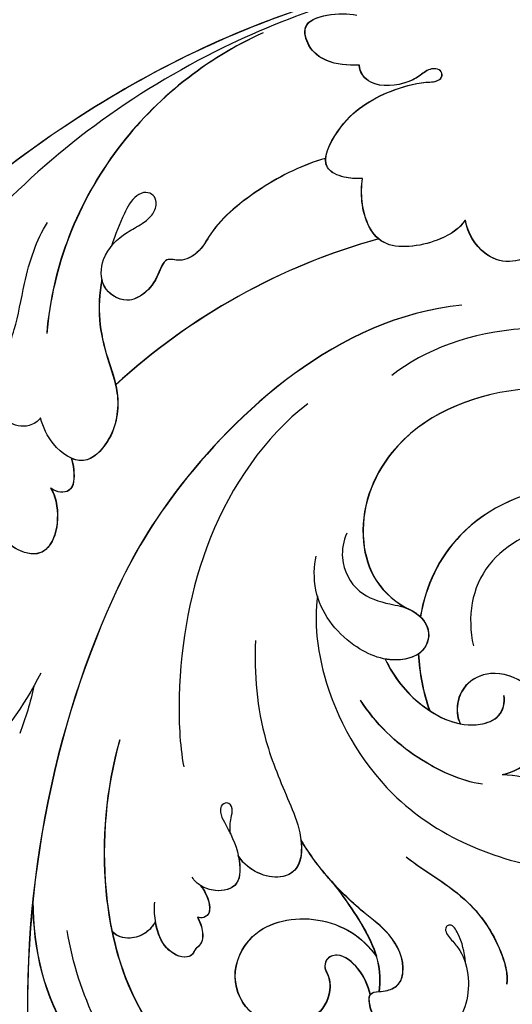
# Model space of a CAD drawing. Units: millimetres. Extents: x 2213 to 3893, y 1300 to 2488.
# Drawn here: x 3679 to 3691, y 1581 to 1607 of the extents above; entities that cross this region are included whole.
import ezdxf

# ---------------------------------------------------------------- set-up
doc = ezdxf.new("R2010")
doc.units = ezdxf.units.MM
doc.layers.add('H-06.木作(細線)', color=8, linetype='Continuous')
doc.layers.add('H-08.木作(細線)', color=8, linetype='Continuous')

# ---------------------------------------------------------------- blocks, each defined once
blk = doc.blocks.new('SE-21059L-d')
at = {"layer": 'H-08.木作(細線)'}
blk.add_arc((46.118, -42.839), 22.676, 107.61381, 117.31721, dxfattribs=at)
for points, knots in [([(27.257, 25.815), (27.596, 29.788), (30.913, 36.083), (42.055, 41.294), (57.227, 36.619), (64.709, 21.531), (62.158, 11.467), (60.423, 8.859)], [0, 0, 0, 0, 14.292161, 33.002749, 56.306375, 84.120166, 102.086472, 102.086472, 102.086472, 102.086472]), ([(34.413, 32.92), (36.541, 34.566), (43.368, 36.649), (55.348, 31.678), (59.684, 19.295), (56.32, 8.31), (48.442, 4.438), (43.543, 6.141), (42.08, 8.643)], [0, 0, 0, 0, 12.504525, 33.612796, 54.692956, 72.430578, 84.223912, 93.704981, 93.704981, 93.704981, 93.704981]), ([(34.413, 32.92), (36.541, 34.566), (43.368, 36.649), (55.348, 31.678), (59.684, 19.295), (56.32, 8.31), (48.442, 4.438), (43.543, 6.141), (42.08, 8.643)], [0, 0, 0, 0, 12.504525, 33.612796, 54.692956, 72.430578, 84.223912, 93.704981, 93.704981, 93.704981, 93.704981]), ([(34.415, 32.903), (36.543, 34.549), (43.37, 36.632), (55.35, 31.661), (59.686, 19.278), (56.322, 8.293), (48.443, 4.421), (43.545, 6.124), (42.081, 8.625)], [0, 0, 0, 0, 12.504525, 33.612796, 54.692956, 72.430578, 84.223912, 93.704981, 93.704981, 93.704981, 93.704981]), ([(34.086, 26.485), (33.801, 26.176), (33.545, 25.324), (34.028, 23.938), (33.779, 23.242), (34.304, 22.217), (34.325, 21.077), (33.199, 20.417), (32.132, 20.816), (31.619, 21.173), (31.371, 21.148), (31.306, 20.898), (31.711, 20.542), (32.163, 19.212), (30.789, 19.161), (29.791, 19.581), (28.562, 20.777), (27.764, 25.482), (30.716, 31.598), (38.478, 34.915), (47.772, 31.431), (51.674, 21.734), (48.687, 12.716), (43.92, 9.816), (41.566, 9.183)], [0, 0, 0, 0, 1.597844, 3.915979, 5.931865, 6.662639, 8.639634, 10.680813, 12.674889, 13.462373, 13.975102, 14.316057, 14.95576, 16.700776, 18.870446, 19.211765, 21.385879, 28.679347, 39.810617, 52.730047, 68.470784, 83.937015, 98.729899, 110.423346, 110.423346, 110.423346, 110.423346]), ([(34.211, 21.378), (34.192, 21.316), (34.015, 20.878), (33.2, 20.4), (32.134, 20.798), (31.62, 21.156), (31.373, 21.131), (31.308, 20.881), (31.713, 20.525), (32.165, 19.195), (30.791, 19.144), (29.793, 19.564), (28.564, 20.759), (27.765, 25.465), (30.717, 31.581), (38.48, 34.897), (47.773, 31.414), (51.675, 21.717), (48.688, 12.699), (43.922, 9.799), (41.567, 9.166)], [8.324148, 8.324148, 8.324148, 8.324148, 8.639634, 10.680813, 12.674889, 13.462373, 13.975102, 14.316057, 14.95576, 16.700776, 18.870446, 19.211765, 21.385879, 28.679347, 39.810617, 52.730047, 68.470784, 83.937015, 98.729899, 110.423346, 110.423346, 110.423346, 110.423346]), ([(34.413, 32.92), (35.55, 33.394), (39.902, 34.381), (47.772, 31.431), (51.674, 21.734), (48.687, 12.716), (43.92, 9.816), (41.566, 9.183)], [46.572676, 46.572676, 46.572676, 46.572676, 52.730047, 68.470784, 83.937015, 98.729899, 110.423346, 110.423346, 110.423346, 110.423346]), ([(34.376, 27.224), (34.044, 26.624), (33.814, 25.219), (34.422, 23.291), (36.245, 22.13), (37.689, 23.112), (37.997, 24.97), (39.12, 26.825), (41.899, 27.665), (45.801, 26.088), (48.38, 20.794), (45.579, 13.888), (41.213, 12.781), (38.916, 13.04)], [0, 0, 0, 0, 3.500274, 6.555889, 9.713419, 13.279808, 15.623008, 18.179418, 22.248731, 28.921498, 38.054454, 48.464603, 59.333744, 59.333744, 59.333744, 59.333744]), ([(73.094, 23.456), (72.048, 23.614), (70.27, 22.967), (68.659, 21.055), (68.07, 18.703), (69.123, 16.655), (70.788, 15.843), (71.861, 15.76)], [0, 0, 0, 0, 4.89423, 8.808979, 11.995629, 15.463916, 20.321109, 20.321109, 20.321109, 20.321109]), ([(73.095, 23.439), (72.049, 23.596), (70.271, 22.949), (68.661, 21.038), (68.071, 18.686), (69.125, 16.637), (70.79, 15.825), (71.863, 15.742)], [0, 0, 0, 0, 4.89423, 8.808979, 11.995629, 15.463916, 20.321109, 20.321109, 20.321109, 20.321109]), ([(28.762, 14.284), (28.607, 15.293), (28.197, 17.146), (25.804, 19.21), (24.219, 18.166), (24.162, 17.041), (24.262, 16.461)], [0, 0, 0, 0, 5.074685, 9.329246, 11.579952, 14.165638, 14.165638, 14.165638, 14.165638]), ([(28.764, 14.267), (28.608, 15.276), (28.199, 17.129), (25.805, 19.193), (24.221, 18.149), (24.163, 17.024), (24.263, 16.444)], [0, 0, 0, 0, 5.074685, 9.329246, 11.579952, 14.165638, 14.165638, 14.165638, 14.165638]), ([(43.992, 1.381), (41.91, 0.903), (36.422, 1.013), (26.354, 5.312), (22.164, 12.97), (21.009, 17.619)], [0, 0, 0, 0, 10.243449, 27.688192, 50.340235, 50.340235, 50.340235, 50.340235]), ([(28.762, 14.284), (28.823, 15.162), (29.711, 17.113), (32.599, 18.38), (35.702, 17.252), (36.99, 14.3), (36.176, 12.134), (34.605, 11.217), (33.392, 11.268), (33.003, 11.438)], [0, 0, 0, 0, 4.310223, 9.244873, 14.596278, 19.250928, 22.971676, 25.797, 28.022785, 28.022785, 28.022785, 28.022785]), ([(28.764, 14.267), (28.825, 15.145), (29.713, 17.096), (32.601, 18.363), (35.704, 17.235), (36.992, 14.283), (36.177, 12.117), (34.607, 11.2), (33.394, 11.251), (33.004, 11.421)], [0, 0, 0, 0, 4.310223, 9.244873, 14.596278, 19.250928, 22.971676, 25.797, 28.022785, 28.022785, 28.022785, 28.022785]), ([(71.861, 15.76), (71.216, 15.203), (70.282, 13.447), (69.919, 8.709), (73.349, 7.77), (75.298, 7.992), (75.858, 8.143)], [0, 0, 0, 0, 4.004141, 10.405709, 17.164154, 20.139648, 20.139648, 20.139648, 20.139648]), ([(71.863, 15.742), (71.217, 15.185), (70.284, 13.43), (69.921, 8.692), (73.351, 7.753), (75.3, 7.974), (75.859, 8.126)], [0, 0, 0, 0, 4.004141, 10.405709, 17.164154, 20.139648, 20.139648, 20.139648, 20.139648]), ([(65.317, 14.821), (65.342, 5.079), (55.352, -7.873), (38.381, -19.496), (7.63, -28.541), (-30.507, -18.264), (-49.515, -3.319), (-55.728, 3.711)], [0, 0, 0, 0, 34.570198, 51.793693, 119.717992, 191.037439, 236.566929, 236.566929, 236.566929, 236.566929]), ([(65.319, 14.804), (65.344, 5.061), (55.354, -7.891), (38.382, -19.513), (9.573, -27.987), (-17.037, -21.833), (-28.496, -16.473)], [0, 0, 0, 0, 34.570198, 51.793693, 119.717992, 181.158743, 181.158743, 181.158743, 181.158743]), ([(38.596, 6.134), (37.101, 6.662), (34.548, 8.301), (32.41, 11.773), (33.145, 14.674), (34.278, 15.061), (34.856, 15.022)], [0, 0, 0, 0, 7.38938, 15.286303, 17.875706, 20.562077, 20.562077, 20.562077, 20.562077]), ([(38.598, 6.116), (37.102, 6.645), (34.549, 8.284), (32.412, 11.756), (33.147, 14.657), (34.28, 15.044), (34.858, 15.005)], [0, 0, 0, 0, 7.38938, 15.286303, 17.875706, 20.562077, 20.562077, 20.562077, 20.562077]), ([(75.858, 8.143), (75.918, 7.582), (76.045, 6.681), (77.108, 4.781), (80.884, 7.123), (82.274, 10.169), (82.907, 13.211), (82.716, 14.777), (83.26, 15.191), (83.746, 14.938), (83.866, 14.163), (83.321, 13.357), (82.769, 12.08), (82.703, 9.585), (84.053, 8.753), (84.657, 8.776)], [0, 0, 0, 0, 2.235968, 4.841707, 9.574837, 18.013193, 22.449228, 24.266127, 25.117175, 25.893782, 26.867083, 28.526364, 30.526669, 35.027045, 37.727194, 37.727194, 37.727194, 37.727194]), ([(75.859, 8.126), (75.919, 7.564), (76.047, 6.664), (77.11, 4.764), (80.886, 7.106), (82.276, 10.152), (82.908, 13.193), (82.718, 14.76), (83.262, 15.174), (83.747, 14.92), (83.868, 14.145), (83.323, 13.34), (82.771, 12.062), (82.705, 9.568), (84.054, 8.736), (84.658, 8.759)], [0, 0, 0, 0, 2.235968, 4.841707, 9.574837, 18.013193, 22.449228, 24.266127, 25.117175, 25.893782, 26.867083, 28.526364, 30.526669, 35.027045, 37.727194, 37.727194, 37.727194, 37.727194]), ([(23.168, 6.209), (21.78, 7.635), (19.747, 10.748), (15.724, 12.775), (13.289, 13.154), (12.533, 12.976)], [0, 0, 0, 0, 9.905093, 18.090262, 21.786208, 21.786208, 21.786208, 21.786208]), ([(23.17, 6.192), (21.781, 7.618), (19.749, 10.731), (15.725, 12.757), (13.291, 13.137), (12.535, 12.959)], [0, 0, 0, 0, 9.905093, 18.090262, 21.786208, 21.786208, 21.786208, 21.786208]), ([(28.162, 12.669), (28.599, 11.001), (30.668, 7.438), (33.669, 4.908), (35.609, 3.904)], [0, 0, 0, 0, 8.924402, 19.103616, 19.103616, 19.103616, 19.103616]), ([(28.164, 12.651), (28.6, 10.984), (30.669, 7.421), (33.67, 4.89), (35.611, 3.887)], [0, 0, 0, 0, 8.924402, 19.103616, 19.103616, 19.103616, 19.103616]), ([(14.504, 9.949), (15.441, 9.96), (16.309, 9.838), (17.639, 9.263), (17.514, 8.728), (17.011, 8.586), (16.182, 9.215), (15.118, 9.889), (12.712, 10.31), (9.499, 9.16), (8.586, 5.955), (9.464, 3.454), (11.006, 2.267), (12.996, 2.149), (12.968, 3.003), (12.955, 3.801), (13.306, 4.718), (14.945, 5.387), (17.321, 4.56), (19.483, 2.11), (22.144, -0.076), (24.276, -1.326), (25.312, -1.793)], [29.086319, 29.086319, 29.086319, 29.086319, 32.565909, 34.031136, 34.531061, 35.0853, 36.365403, 37.801861, 41.748423, 49.090343, 52.429761, 56.865692, 60.730835, 62.648496, 64.079727, 65.247954, 66.950729, 68.492845, 73.778504, 78.094578, 84.660896, 90.320936, 90.320936, 90.320936, 90.320936]), ([(48.608, 4.145), (48.046, 3.814), (46.438, 3.344), (43.84, 4.332), (42.825, 6.683), (42.359, 8.605), (40.587, 10.091), (38.713, 9.231), (38.143, 6.571), (39.834, 3.256), (43.559, 0.966), (46.363, 1.355), (47.079, 1.601)], [0, 0, 0, 0, 3.291809, 8.173802, 12.450386, 15.375308, 18.868827, 22.295565, 24.63415, 31.127894, 39.464791, 43.929976, 43.929976, 43.929976, 43.929976]), ([(42.333, 8.223), (42.293, 8.298), (41.914, 8.962), (40.589, 10.074), (38.715, 9.214), (38.344, 7.483), (38.472, 6.552), (38.598, 6.116)], [14.931652, 14.931652, 14.931652, 14.931652, 15.375308, 18.868827, 22.295565, 24.63415, 26.845028, 26.845028, 26.845028, 26.845028]), ([(42.331, 8.24), (42.292, 8.316), (42.098, 8.655), (41.817, 8.977), (41.566, 9.183)], [14.931652, 14.931652, 14.931652, 14.931652, 15.375308, 16.948074, 16.948074, 16.948074, 16.948074]), ([(9.659, 8.472), (9.575, 8.371), (9.097, 7.724), (8.588, 5.938), (9.466, 3.437), (11.008, 2.25), (12.997, 2.132), (12.97, 2.986), (12.956, 3.784), (13.307, 4.701), (14.947, 5.37), (17.323, 4.542), (19.485, 2.093), (22.146, -0.094), (24.278, -1.343), (25.313, -1.81)], [48.43968, 48.43968, 48.43968, 48.43968, 49.090343, 52.429761, 56.865692, 60.730835, 62.648496, 64.079727, 65.247954, 66.950729, 68.492845, 73.778504, 78.094578, 84.660896, 90.320936, 90.320936, 90.320936, 90.320936]), ([(71.079, 8.923), (71.809, 8.204), (73.599, 7.798), (75.298, 7.992), (75.858, 8.143)], [11.655019, 11.655019, 11.655019, 11.655019, 17.164154, 20.139648, 20.139648, 20.139648, 20.139648]), ([(84.657, 8.776), (84.688, 7.89), (85.014, 6.342), (86.267, 4.977), (88.41, 4.617), (88.893, 6.898), (88.729, 8.286), (88.526, 8.985)], [0, 0, 0, 0, 4.124672, 7.216308, 9.58603, 12.884425, 16.819564, 16.819564, 16.819564, 16.819564]), ([(84.658, 8.759), (84.69, 7.873), (85.016, 6.325), (86.268, 4.96), (88.411, 4.6), (88.894, 6.881), (88.731, 8.269), (88.528, 8.967)], [0, 0, 0, 0, 4.124672, 7.216308, 9.58603, 12.884425, 16.819564, 16.819564, 16.819564, 16.819564]), ([(90.09, 8.087), (88.879, 0.883), (83.27, -15.028), (71.778, -30.775), (60.505, -41.434), (54.906, -47.876), (53.371, -53.75), (53.374, -56.184), (53.377, -56.343)], [32.260039, 32.260039, 32.260039, 32.260039, 66.726818, 110.289283, 128.089315, 142.87156, 153.926261, 154.703066, 154.703066, 154.703066, 154.703066]), ([(90.096, 8.096), (88.887, 0.883), (83.276, -15.039), (71.779, -30.792), (60.507, -41.451), (54.908, -47.893), (53.375, -53.761), (53.375, -56.189), (53.378, -56.343)], [32.219432, 32.219432, 32.219432, 32.219432, 66.726818, 110.289283, 128.089315, 142.87156, 153.926261, 154.674036, 154.674036, 154.674036, 154.674036]), ([(89.719, 7.715), (89.08, 4.63), (86.05, -6.131), (80.238, -15.82), (75.492, -21.159)], [16.618421, 16.618421, 16.618421, 16.618421, 31.917736, 68.766502, 68.766502, 68.766502, 68.766502]), ([(75.858, 8.143), (75.918, 7.582), (76.045, 6.681), (76.733, 5.451), (77.448, 5.407), (77.71, 5.455)], [0, 0, 0, 0, 2.235968, 4.841707, 6.199662, 6.199662, 6.199662, 6.199662]), ([(77.71, 5.455), (77.419, 3.664), (76.16, 0.367), (73.691, -3.534), (71.41, -4.973), (70.799, -6.512), (71.409, -7.796), (69.849, -8.408), (68.684, -9.433), (68.008, -11.194), (69.43, -13.042), (72.117, -12.634), (73.42, -10.906), (74.041, -9.322), (74.664, -8.32), (75.524, -7.906), (76.258, -8.102), (76.592, -8.759), (76.241, -9.792), (74.767, -10.706), (73.47, -11.412), (72.621, -11.797)], [0, 0, 0, 0, 9.010848, 17.410527, 20.501037, 22.935668, 24.795151, 27.245303, 30.376003, 32.81727, 36.222676, 39.568789, 44.281734, 46.5567, 48.412743, 49.931636, 50.874213, 51.857609, 53.088165, 55.860239, 60.106889, 60.106889, 60.106889, 60.106889]), ([(77.71, 5.455), (77.419, 3.664), (76.16, 0.367), (73.691, -3.534), (71.41, -4.973), (70.799, -6.512), (71.409, -7.796), (69.849, -8.408), (68.684, -9.433), (68.008, -11.194), (69.051, -12.55), (69.935, -12.766), (70.123, -12.787)], [0, 0, 0, 0, 9.010848, 17.410527, 20.501037, 22.935668, 24.795151, 27.245303, 30.376003, 32.81727, 36.222676, 37.118981, 37.118981, 37.118981, 37.118981]), ([(77.711, 5.438), (77.421, 3.647), (76.162, 0.35), (73.692, -3.551), (71.412, -4.991), (70.8, -6.529), (71.411, -7.813), (69.85, -8.425), (68.686, -9.45), (68.01, -11.211), (69.053, -12.567), (69.937, -12.783), (70.125, -12.804)], [0, 0, 0, 0, 9.010848, 17.410527, 20.501037, 22.935668, 24.795151, 27.245303, 30.376003, 32.81727, 36.222676, 37.118981, 37.118981, 37.118981, 37.118981]), ([(9.43, 3.97), (7.834, 3.575), (4.122, 1.466), (1.363, -6.393), (6.776, -17.447), (14.953, -20.191), (20.136, -20.566)], [138.191769, 138.191769, 138.191769, 138.191769, 146.22744, 158.548979, 176.366357, 200.002994, 200.002994, 200.002994, 200.002994]), ([(12.808, 2.356), (13.533, 2.26), (14.905, 1.819), (16.301, 0.396), (16.026, -0.74), (15.244, -1.011), (14.598, -0.702), (13.275, -0.583), (11.603, -1.59), (10.933, -4.096), (11.753, -7.183), (15.383, -8.475), (18.366, -6.638), (19.671, -3.04), (18.627, 0.901), (16.504, 2.673), (15.734, 3.118)], [75.859187, 75.859187, 75.859187, 75.859187, 79.23464, 82.323576, 83.990219, 85.071235, 85.846951, 87.533542, 91.342825, 94.382579, 99.793188, 104.90534, 110.420059, 114.760344, 123.563451, 127.79061, 127.79061, 127.79061, 127.79061]), ([(12.809, 2.339), (13.534, 2.242), (14.907, 1.802), (16.303, 0.378), (16.028, -0.757), (15.246, -1.028), (14.599, -0.719), (13.277, -0.601), (11.604, -1.607), (10.935, -4.114), (11.754, -7.2), (15.385, -8.492), (18.368, -6.655), (19.673, -3.057), (18.629, 0.884), (16.505, 2.656), (15.735, 3.101)], [75.859187, 75.859187, 75.859187, 75.859187, 79.23464, 82.323576, 83.990219, 85.071235, 85.846951, 87.533542, 91.342825, 94.382579, 99.793188, 104.90534, 110.420059, 114.760344, 123.563451, 127.79061, 127.79061, 127.79061, 127.79061]), ([(11.202, -4.429), (11.289, -5.327), (12.031, -7.282), (15.383, -8.475), (18.366, -6.638), (19.671, -3.04), (18.627, 0.901), (16.504, 2.673), (15.734, 3.118)], [95.613666, 95.613666, 95.613666, 95.613666, 99.793188, 104.90534, 110.420059, 114.760344, 123.563451, 127.79061, 127.79061, 127.79061, 127.79061]), ([(21.875, 0.237), (21.334, 0.614), (19.26, 1.763), (16.282, 3.361), (13.764, 3.243), (12.969, 3.048)], [0, 0, 0, 0, 3.337658, 11.724657, 15.597208, 15.597208, 15.597208, 15.597208]), ([(21.877, 0.22), (21.336, 0.596), (19.261, 1.746), (16.284, 3.344), (13.765, 3.226), (12.971, 3.031)], [0, 0, 0, 0, 3.337658, 11.724657, 15.597208, 15.597208, 15.597208, 15.597208]), ([(21.875, 0.237), (21.334, 0.614), (19.377, 1.698), (17.273, 2.829), (15.734, 3.118)], [0, 0, 0, 0, 3.337658, 11.063691, 11.063691, 11.063691, 11.063691]), ([(89.168, 3.592), (87.81, -2.032), (82.405, -16.213), (71.778, -30.775), (60.505, -41.434), (54.906, -47.876), (53.371, -53.75), (53.374, -56.184), (53.377, -56.343)], [39.472039, 39.472039, 39.472039, 39.472039, 66.726818, 110.289283, 128.089315, 142.87156, 153.926261, 154.703066, 154.703066, 154.703066, 154.703066]), ([(34.446, -15.014), (30.738, -16.44), (22.33, -18.142), (10.061, -15.518), (4.52, -6.925), (6.696, 0.828), (9.757, 2.238), (11.304, 2.381)], [0, 0, 0, 0, 18.873972, 40.795208, 57.465477, 66.13364, 73.512078, 73.512078, 73.512078, 73.512078]), ([(58.902, 2.139), (56.683, -1.474), (49.778, -7.216), (39.761, -10.028), (33.651, -10.427), (31.858, -10.278)], [0, 0, 0, 0, 20.951102, 41.317534, 50.148488, 50.148488, 50.148488, 50.148488]), ([(87.902, 1.605), (86.35, -3.008), (80.763, -11.71), (71.518, -16.519), (66.373, -17.455)], [0, 0, 0, 0, 23.400181, 48.445985, 48.445985, 48.445985, 48.445985]), ([(87.904, 1.588), (86.352, -3.026), (80.765, -11.727), (71.52, -16.536), (66.374, -17.472)], [0, 0, 0, 0, 23.400181, 48.445985, 48.445985, 48.445985, 48.445985]), ([(21.875, 0.237), (22.028, 0.126), (23.128, -0.653), (24.276, -1.326), (25.312, -1.793)], [83.738368, 83.738368, 83.738368, 83.738368, 84.660896, 90.320936, 90.320936, 90.320936, 90.320936]), ([(41.051, -3.75), (38.477, -4.117), (34.06, -4.211), (29.073, -2.65), (25.905, -1.664), (23.345, -1.836), (22.187, -3.774), (23.103, -5.854), (24.302, -6.619), (24.577, -6.759)], [0, 0, 0, 0, 12.813437, 21.218362, 25.398738, 29.795018, 31.904657, 37.458055, 38.175954, 38.175954, 38.175954, 38.175954]), ([(25.312, -1.793), (24.529, -1.772), (23.267, -1.966), (22.187, -3.774), (23.103, -5.854), (24.302, -6.619), (24.577, -6.759)], [26.210134, 26.210134, 26.210134, 26.210134, 29.795018, 31.904657, 37.458055, 38.175954, 38.175954, 38.175954, 38.175954]), ([(25.313, -1.81), (24.531, -1.789), (23.269, -1.983), (22.189, -3.791), (23.104, -5.871), (24.303, -6.636), (24.578, -6.776)], [26.210134, 26.210134, 26.210134, 26.210134, 29.795018, 31.904657, 37.458055, 38.175954, 38.175954, 38.175954, 38.175954]), ([(22.679, -22.981), (18.89, -23.332), (12.263, -22.52), (4.848, -15.621), (2.759, -8.774), (2.645, -5.908)], [0, 0, 0, 0, 18.024547, 32.158353, 45.782206, 45.782206, 45.782206, 45.782206]), ([(22.679, -22.981), (18.89, -23.332), (12.263, -22.52), (4.848, -15.621), (2.759, -8.774), (2.645, -5.908)], [0, 0, 0, 0, 18.024547, 32.158353, 45.782206, 45.782206, 45.782206, 45.782206]), ([(22.681, -22.998), (18.892, -23.349), (12.264, -22.537), (4.849, -15.638), (2.761, -8.791), (2.647, -5.926)], [0, 0, 0, 0, 18.024547, 32.158353, 45.782206, 45.782206, 45.782206, 45.782206]), ([(26.342, -7.202), (26.811, -7.2), (27.382, -7.106), (28.259, -6.756), (28.861, -7.101), (28.61, -7.748), (27.911, -7.845), (26.637, -7.311), (24.979, -6.613), (22.093, -6.756), (21.876, -8.635), (22.433, -9.879), (22.967, -10.355), (23.27, -10.485)], [41.504138, 41.504138, 41.504138, 41.504138, 43.503375, 44.696767, 46.013552, 46.918503, 47.654601, 49.014049, 53.745142, 56.932871, 59.91883, 61.880017, 63.381377, 63.381377, 63.381377, 63.381377]), ([(24.577, -6.759), (24.538, -6.755), (23.772, -6.673), (22.093, -6.756), (21.877, -8.627), (22.298, -9.577), (22.536, -9.89)], [53.574744, 53.574744, 53.574744, 53.574744, 53.745142, 56.932871, 59.91883, 61.846138, 61.846138, 61.846138, 61.846138]), ([(24.578, -6.776), (24.54, -6.772), (23.774, -6.69), (22.095, -6.773), (21.878, -8.644), (22.299, -9.594), (22.537, -9.907)], [53.574744, 53.574744, 53.574744, 53.574744, 53.745142, 56.932871, 59.91883, 61.846138, 61.846138, 61.846138, 61.846138]), ([(22.536, -9.89), (22.27, -9.717), (21.655, -9.451), (20.918, -9.324), (20.107, -9.495), (19.997, -10.063), (20.128, -10.381)], [0, 0, 0, 0, 1.596578, 3.105326, 4.021686, 5.331971, 5.331971, 5.331971, 5.331971]), ([(22.536, -9.89), (22.27, -9.717), (21.655, -9.451), (20.918, -9.324), (20.107, -9.495), (19.997, -10.063), (20.128, -10.381)], [0, 0, 0, 0, 1.596578, 3.105326, 4.021686, 5.331971, 5.331971, 5.331971, 5.331971]), ([(22.537, -9.907), (22.272, -9.734), (21.657, -9.469), (20.919, -9.342), (20.109, -9.512), (19.998, -10.081), (20.13, -10.398)], [0, 0, 0, 0, 1.596578, 3.105326, 4.021686, 5.331971, 5.331971, 5.331971, 5.331971]), ([(20.128, -10.381), (19.792, -10.246), (19.093, -10.043), (18.04, -10.176), (17.723, -10.834), (17.192, -11.04), (17.051, -12.094), (18.209, -13.413), (19.999, -13.715), (21.178, -13.674), (21.637, -13.581)], [0, 0, 0, 0, 1.769048, 3.685526, 4.357763, 5.166334, 6.275397, 9.241177, 12.688136, 15.052898, 15.052898, 15.052898, 15.052898]), ([(20.128, -10.381), (19.792, -10.246), (19.093, -10.043), (18.04, -10.176), (17.723, -10.834), (17.192, -11.04), (17.051, -12.094), (18.188, -13.39), (19.462, -13.624), (20.136, -13.663)], [0, 0, 0, 0, 1.769048, 3.685526, 4.357763, 5.166334, 6.275397, 9.241177, 12.555467, 12.555467, 12.555467, 12.555467]), ([(20.13, -10.398), (19.794, -10.263), (19.095, -10.06), (18.041, -10.193), (17.725, -10.851), (17.193, -11.057), (17.053, -12.111), (18.19, -13.407), (19.464, -13.642), (20.138, -13.681)], [0, 0, 0, 0, 1.769048, 3.685526, 4.357763, 5.166334, 6.275397, 9.241177, 12.555467, 12.555467, 12.555467, 12.555467]), ([(70.123, -12.787), (68.983, -13.096), (67.018, -13.422), (64.085, -13.037), (60.968, -12.194), (57.793, -13.013), (55.639, -15.699), (57.575, -17.942), (59.146, -18.493), (59.922, -18.608)], [64.865194, 64.865194, 64.865194, 64.865194, 69.797412, 74.815323, 79.368457, 85.540069, 89.501624, 93.93567, 97.500928, 97.500928, 97.500928, 97.500928]), ([(70.125, -12.804), (68.985, -13.113), (67.02, -13.44), (64.087, -13.054), (60.969, -12.211), (57.794, -13.03), (56.049, -15.207), (56.387, -16.257), (56.556, -16.554)], [64.865194, 64.865194, 64.865194, 64.865194, 69.797412, 74.815323, 79.368457, 85.540069, 89.501624, 91.172701, 91.172701, 91.172701, 91.172701]), ([(70.123, -12.787), (68.983, -13.096), (67.018, -13.422), (64.288, -13.064), (62.588, -12.629), (61.867, -12.541)], [64.865194, 64.865194, 64.865194, 64.865194, 69.797412, 74.815323, 78.365849, 78.365849, 78.365849, 78.365849]), ([(20.136, -13.663), (19.82, -13.883), (19.22, -14.498), (18.915, -15.861), (19.257, -16.781), (19.71, -17.086)], [0, 0, 0, 0, 1.872838, 3.943394, 6.425451, 6.425451, 6.425451, 6.425451]), ([(20.136, -13.663), (19.82, -13.883), (19.22, -14.498), (18.915, -15.861), (19.257, -16.781), (19.71, -17.086)], [0, 0, 0, 0, 1.872838, 3.943394, 6.425451, 6.425451, 6.425451, 6.425451]), ([(20.138, -13.681), (19.822, -13.9), (19.221, -14.515), (18.917, -15.878), (19.258, -16.798), (19.712, -17.103)], [0, 0, 0, 0, 1.872838, 3.943394, 6.425451, 6.425451, 6.425451, 6.425451]), ([(34.448, -15.031), (30.739, -16.457), (23.537, -17.915), (16.115, -16.758), (13.161, -15.41)], [0, 0, 0, 0, 18.873972, 34.942611, 34.942611, 34.942611, 34.942611]), ([(22.679, -22.981), (17.905, -23.963), (0.697, -25.917), (-17.039, -21.816), (-28.497, -16.455)], [94.938507, 94.938507, 94.938507, 94.938507, 119.717992, 181.158743, 181.158743, 181.158743, 181.158743]), ([(56.554, -16.537), (56.039, -16.428), (54.8, -16.408), (53.872, -16.961), (53.975, -17.898), (54.401, -18.365)], [0, 0, 0, 0, 2.72969, 4.376981, 6.757513, 6.757513, 6.757513, 6.757513]), ([(56.556, -16.554), (56.041, -16.446), (54.802, -16.425), (53.874, -16.978), (53.976, -17.915), (54.403, -18.382)], [0, 0, 0, 0, 2.72969, 4.376981, 6.757513, 6.757513, 6.757513, 6.757513]), ([(59.922, -18.608), (59.657, -18.829), (59.197, -19.728), (59.787, -21.6), (62.539, -21.868), (64.98, -20.892), (67.315, -19.694), (71.047, -18.708), (73.693, -17.54), (74.93, -16.555)], [0, 0, 0, 0, 1.716421, 4.439074, 8.305744, 13.870933, 16.854229, 22.512274, 30.760567, 30.760567, 30.760567, 30.760567]), ([(54.401, -18.365), (53.961, -18.138), (52.638, -17.914), (50.532, -18.284), (49.14, -19.717), (49.843, -21.618), (51.437, -22.91), (53.184, -22.943), (53.877, -23.054), (54.071, -23.124)], [0, 0, 0, 0, 2.395055, 6.604627, 9.506742, 13.004135, 16.079707, 18.831004, 19.79136, 19.79136, 19.79136, 19.79136]), ([(54.403, -18.382), (53.962, -18.155), (52.64, -17.931), (50.534, -18.301), (49.142, -19.734), (49.845, -21.635), (51.438, -22.927), (53.186, -22.96), (53.879, -23.071), (54.072, -23.141)], [0, 0, 0, 0, 2.395055, 6.604627, 9.506742, 13.004135, 16.079707, 18.831004, 19.79136, 19.79136, 19.79136, 19.79136]), ([(40.213, -20.594), (37.776, -22.12), (33.108, -26.409), (29.634, -32.852), (28.424, -39.185), (29.208, -42.335), (31.244, -43.382), (32.801, -41.286), (32.826, -39.685), (32.899, -38.469), (32.943, -37.959)], [0, 0, 0, 0, 14.377694, 31.074521, 38.77777, 41.928187, 44.854964, 48.109593, 52.019361, 54.708922, 54.708922, 54.708922, 54.708922])]:
    blk.add_open_spline(points, degree=3, knots=knots, dxfattribs=at)
for points in [[(38.729, 8.741), (37.245, 8.665), (35.726, 8.813), (34.265, 9.162)], [(38.731, 8.724), (37.247, 8.648), (35.727, 8.796), (34.266, 9.144)], [(71.079, 8.923), (69.802, 1.135), (66.534, -6.281), (61.867, -12.541)], [(71.079, 8.923), (69.802, 1.135), (66.534, -6.281), (61.867, -12.541)], [(71.081, 8.906), (69.804, 1.117), (66.536, -6.298), (61.869, -12.558)], [(19.703, -17.098), (17.415, -16.855), (15.179, -16.314), (13.159, -15.393)]]:
    blk.add_open_spline(points, degree=3, dxfattribs=at)
blk = doc.blocks.new('AA-0004-02')
at = {"rotation": 84.21303515443032}
blk.add_blockref('SE-21059L-d', (18925.334, -6777.64), dxfattribs=at)

msp = doc.modelspace()

# ---------------------------------------------------------------- block references
at = {"layer": 'H-06.木作(細線)', "xscale": -0.3364006219541407, "yscale": 0.3364006219541407, "zscale": 0.3364006219541407}
msp.add_blockref('AA-0004-02', (10053.834, 3856.843), dxfattribs=at)

doc.saveas('drawing.dxf')
